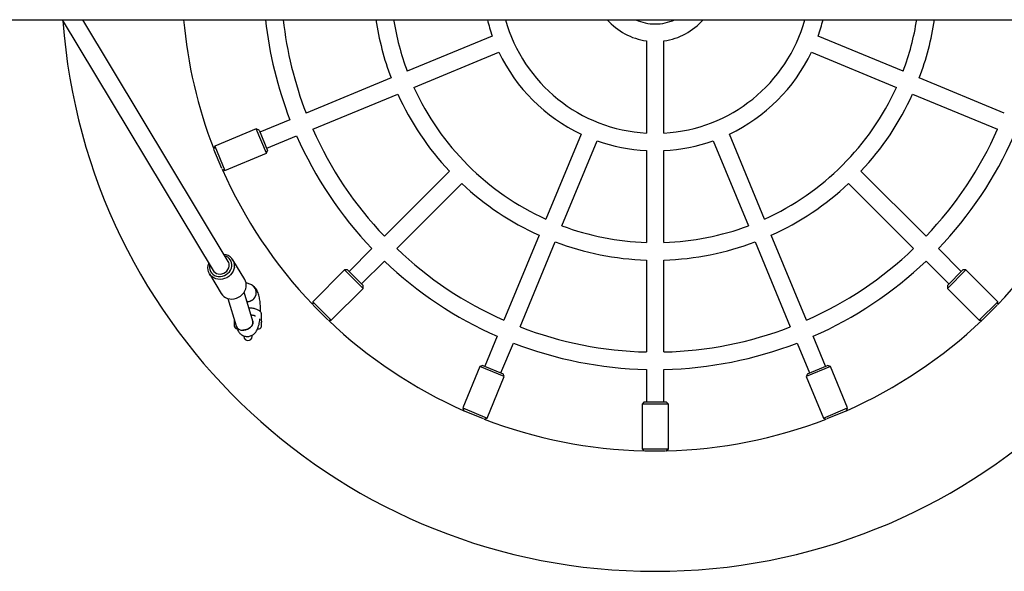
# Model space of a CAD drawing. Units: millimetres. Extents: x -18389 to 21973, y -3715 to 5748.
# Drawn here: x 10539 to 11439, y 787 to 1291 of the extents above; entities that cross this region are included whole.
import ezdxf

# ---------------------------------------------------------------- set-up
doc = ezdxf.new("R2010")
doc.units = ezdxf.units.MM
doc.header["$LTSCALE"] = 10

msp = doc.modelspace()

# ---------------------------------------------------------------- linework, layer by layer
at = {"color": 7, "linetype": 'Continuous', "lineweight": 25}
for p, q in [((10072.58, 1291.3), (12428.74, 1291.3)), ((10578.02, 1291.3), (10715.93, 1061.92)), ((10729.64, 1070.17), (10596.69, 1291.3)), ((10970.92, 1276.36), (10893.24, 1244.18)), ((11111.76, 1271.91), (11111.76, 1187.58)), ((11127.76, 1187.58), (11127.76, 1271.91)), ((11346.28, 1244.18), (11268.61, 1276.36)), ((10899.37, 1229.4), (10977.04, 1261.57)), ((11262.49, 1261.57), (11340.16, 1229.4)), ((10878.45, 1238.06), (10800.82, 1205.9)), ((11438.7, 1205.9), (11361.07, 1238.06)), ((10806.94, 1191.12), (10884.58, 1223.28)), ((11354.95, 1223.28), (11432.58, 1191.12)), ((10786.03, 1199.78), (10758.7, 1188.45)), ((10755.32, 1191.38), (10717.44, 1175.69)), ((10757.93, 1190.3), (10755.32, 1191.38)), ((10764.5, 1169.21), (10755.32, 1191.38)), ((10757.93, 1190.3), (10765.59, 1171.82)), ((10764.82, 1173.67), (10792.16, 1184.99)), ((11051.99, 1186.63), (11019.81, 1108.96)), ((11034.59, 1102.83), (11066.77, 1180.5)), ((11172.76, 1180.5), (11204.93, 1102.83)), ((11219.71, 1108.96), (11187.54, 1186.63)), ((10717.44, 1175.69), (10716.42, 1173.23)), ((10723.79, 1155.14), (10716.58, 1172.54)), ((10717.44, 1175.69), (10726.62, 1153.52)), ((10764.5, 1169.21), (10765.59, 1171.82)), ((11111.76, 1171.55), (11111.76, 1087.48)), ((11127.76, 1087.48), (11127.76, 1171.55)), ((10726.62, 1153.52), (10764.5, 1169.21)), ((10724.17, 1154.54), (10726.62, 1153.52)), ((10931.76, 1152.66), (10872.34, 1093.24)), ((11367.18, 1093.24), (11307.77, 1152.66)), ((10883.66, 1081.93), (10943.07, 1141.35)), ((11296.45, 1141.35), (11355.87, 1081.93)), ((11013.69, 1094.17), (10981.53, 1016.53)), ((11258, 1016.53), (11225.84, 1094.17)), ((10861.02, 1081.93), (10840.1, 1061)), ((10996.31, 1010.41), (11028.47, 1088.04)), ((11211.06, 1088.04), (11243.21, 1010.41)), ((11399.42, 1061), (11378.5, 1081.93)), ((10744.75, 1053.77), (10733.97, 1071.71)), ((10851.42, 1049.69), (10872.34, 1070.61)), ((11111.76, 1071.48), (11111.76, 987.44)), ((11127.76, 987.44), (11127.76, 1071.48)), ((11367.19, 1070.61), (11388.11, 1049.69)), ((10835.86, 1062.42), (10806.87, 1033.43)), ((10838.69, 1062.42), (10835.86, 1062.42)), ((10852.83, 1045.45), (10835.86, 1062.42)), ((10838.69, 1062.42), (10852.83, 1048.28)), ((11403.67, 1062.42), (11386.7, 1045.45)), ((11386.7, 1048.28), (11400.84, 1062.42)), ((11403.67, 1062.42), (11400.84, 1062.42)), ((11432.66, 1033.43), (11403.67, 1062.42)), ((10712.54, 1058.82), (10723.33, 1040.89)), ((10750.18, 1049.06), (10745.99, 1050.55)), ((10823.84, 1016.46), (10852.83, 1045.45)), ((10852.83, 1045.45), (10852.83, 1048.28)), ((11386.7, 1048.28), (11386.7, 1045.45)), ((11386.7, 1045.45), (11415.69, 1016.46)), ((10729.35, 1036.31), (10736.78, 1011.19)), ((10752.13, 1015.73), (10744.3, 1042.18)), ((10747.3, 1033.56), (10746.84, 1033.57)), ((10806.87, 1033.43), (10806.87, 1030.77)), ((10806.87, 1033.43), (10823.84, 1016.46)), ((10820.6, 1016.87), (10807.28, 1030.19)), ((11415.69, 1016.46), (11432.66, 1033.43)), ((11432.25, 1030.19), (11418.93, 1016.87)), ((11432.66, 1030.77), (11432.66, 1033.43)), ((10735.2, 1016.54), (10735.2, 1015.38)), ((10760.2, 1015.75), (10760.2, 1021.36)), ((10735.2, 1015.38), (10735.2, 1011.35)), ((10735.2, 1011.35), (10735.21, 1011.35)), ((10759.88, 1014.74), (10759.88, 1014.11)), ((10759.88, 1014.11), (10759.99, 1014.67)), ((10759.88, 1014.11), (10759.88, 1010.25)), ((10821.18, 1016.46), (10823.84, 1016.46)), ((11415.69, 1016.46), (11418.35, 1016.46)), ((10743.95, 1002.04), (10743.95, 1001.6)), ((10751.45, 1001.6), (10751.45, 1002.59)), ((10975.41, 1001.75), (10964.08, 974.41)), ((11275.44, 974.41), (11264.12, 1001.75)), ((10978.86, 968.29), (10990.19, 995.62)), ((11249.34, 995.62), (11260.66, 968.29)), ((10959.62, 974.09), (10943.93, 936.21)), ((10962.23, 975.17), (10959.62, 974.09)), ((10981.79, 964.91), (10959.62, 974.09)), ((10962.23, 975.17), (10980.71, 967.52)), ((11279.9, 974.09), (11257.73, 964.91)), ((11258.81, 967.52), (11277.29, 975.17)), ((11279.9, 974.09), (11277.29, 975.17)), ((11295.59, 936.21), (11279.9, 974.09)), ((10966.1, 927.03), (10981.79, 964.91)), ((10981.79, 964.91), (10980.71, 967.52)), ((11111.76, 971.44), (11111.76, 941.85)), ((11127.76, 941.85), (11127.76, 971.44)), ((11258.81, 967.52), (11257.73, 964.91)), ((11257.73, 964.91), (11273.42, 927.03)), ((10943.93, 936.21), (10944.95, 933.75)), ((10943.93, 936.21), (10966.1, 927.03)), ((11109.76, 941.85), (11107.76, 939.85)), ((11107.76, 939.85), (11107.76, 898.85)), ((11131.76, 939.85), (11107.76, 939.85)), ((11109.76, 941.85), (11129.76, 941.85)), ((11131.76, 939.85), (11129.76, 941.85)), ((11131.76, 898.85), (11131.76, 939.85)), ((11273.42, 927.03), (11295.59, 936.21)), ((11294.58, 933.75), (11295.59, 936.21)), ((10962.95, 926.17), (10945.55, 933.38)), ((10963.65, 926.01), (10966.1, 927.03)), ((11273.42, 927.03), (11275.88, 926.01)), ((11293.98, 933.38), (11276.57, 926.17)), ((11107.76, 898.85), (11109.64, 896.97)), ((11107.76, 898.85), (11131.76, 898.85)), ((11129.18, 896.85), (11110.34, 896.85)), ((11129.88, 896.97), (11131.76, 898.85))]:
    msp.add_line(p, q, dxfattribs=at)
at = {"color": 7, "linetype": 'Continuous', "lineweight": 25, "flags": 128}
for points in [[(10735.32, 1065.04), (10734.89, 1063.09), (10734.14, 1061.22), (10733.06, 1059.45), (10731.71, 1057.86), (10730.11, 1056.47), (10728.32, 1055.35), (10726.38, 1054.5), (10724.35, 1053.97), (10722.29, 1053.76), (10720.26, 1053.88), (10718.31, 1054.33), (10716.5, 1055.09), (10714.89, 1056.15), (10713.52, 1057.47), (10712.43, 1059.01), (10711.66, 1060.73), (10711.21, 1062.59), (10711.11, 1064.52), (10711.36, 1066.47), (10711.96, 1068.39), (10711.99, 1068.47)], [(10712.81, 1067.11), (10712.66, 1066.24), (10712.6, 1064.46), (10712.89, 1062.73), (10713.52, 1061.12), (10714.46, 1059.67), (10715.69, 1058.45), (10717.16, 1057.48), (10718.82, 1056.8), (10720.61, 1056.44), (10722.48, 1056.4), (10724.36, 1056.69), (10726.19, 1057.31), (10727.9, 1058.21), (10729.44, 1059.39), (10730.75, 1060.79), (10731.79, 1062.37), (10732.52, 1064.08), (10732.92, 1065.85)], [(10715.93, 1061.92), (10716.53, 1061.09), (10717.67, 1060.03), (10719.05, 1059.26), (10720.6, 1058.8), (10722.26, 1058.68), (10723.94, 1058.91), (10725.57, 1059.47), (10727.06, 1060.34), (10728.36, 1061.47), (10729.4, 1062.82), (10730.12, 1064.32), (10730.51, 1065.9)], [(10723.33, 1040.89), (10724.31, 1039.53), (10725.68, 1038.21), (10727.29, 1037.15), (10729.09, 1036.39), (10731.04, 1035.94), (10733.07, 1035.82), (10735.13, 1036.03), (10737.16, 1036.56), (10739.1, 1037.41), (10740.9, 1038.54), (10742.49, 1039.92), (10743.85, 1041.52), (10744.92, 1043.28), (10745.68, 1045.16), (10746.1, 1047.1)], [(10736.78, 1011.19), (10737.31, 1010.06), (10738.17, 1009.06), (10739.33, 1008.26), (10740.73, 1007.71), (10742.3, 1007.43), (10743.97, 1007.43), (10745.67, 1007.71), (10747.31, 1008.26), (10748.81, 1009.06), (10750.11, 1010.06), (10751.15, 1011.21), (10751.87, 1012.48), (10752.25, 1013.79), (10752.26, 1015.08), (10752.12, 1015.73)], [(10752.13, 1015.73), (10752.13, 1015.7), (10752.3, 1014.44), (10752.11, 1013.13), (10751.55, 1011.84), (10750.67, 1010.62), (10749.49, 1009.53), (10748.08, 1008.63), (10746.5, 1007.95), (10744.82, 1007.54), (10743.13, 1007.39)], [(10756.53, 1008.68), (10756.66, 1008.65), (10757.2, 1008.6)]]:
    msp.add_lwpolyline(points, dxfattribs=at)
at = {"color": 7, "linetype": 'Continuous', "lineweight": 25}
for centre, radius, start, end in [((11119.76, 1329.35), 542.5, 184.13783, 270), ((11119.76, 1329.35), 432.5, 185.04723, 201.15944), ((11119.76, 1329.35), 358, 186.1012, 201.21954), ((11119.76, 1329.35), 342, 186.3878, 201.15963), ((11119.76, 1329.35), 258, 188.48095, 200.7231), ((11119.76, 1329.35), 242, 189.04623, 200.60558), ((11119.76, 1329.35), 158, 193.93511, 199.59771), ((11119.76, 1329.35), 142, 195.54278, 266.77036), ((11119.76, 1329.35), 58, 220.99814, 262.07186), ((11119.76, 1329.35), 42, 244.95186, 270), ((11119.76, 1329.35), 42, 270, 295.04814), ((11119.76, 1329.35), 542.5, 270, 355.86217), ((11119.76, 1329.35), 58, 277.92814, 319.00186), ((11119.76, 1329.35), 142, 273.22964, 344.45722), ((11119.76, 1329.35), 158, 340.40229, 346.06489), ((11119.76, 1329.35), 242, 339.39442, 350.95377), ((11119.76, 1329.35), 258, 339.2769, 351.51905), ((11119.76, 1329.35), 158, 205.40229, 244.59771), ((11119.76, 1329.35), 158, 295.40229, 334.59771), ((11119.76, 1329.35), 242, 204.39442, 245.60558), ((11119.76, 1329.35), 242, 294.39442, 335.60558), ((11119.76, 1329.35), 258, 204.2769, 223.2231), ((11119.76, 1329.35), 258, 316.7769, 335.7231), ((11119.76, 1329.35), 342, 203.84037, 223.65963), ((11119.76, 1329.35), 342, 316.34037, 336.15963), ((11119.76, 1329.35), 358, 203.78046, 223.71954), ((11119.76, 1329.35), 158, 250.40229, 267.09771), ((11119.76, 1329.35), 158, 272.90229, 289.59771), ((11119.76, 1329.35), 358, 316.28046, 336.21954), ((11119.76, 1329.35), 432.5, 203.84056, 223.65944), ((11119.76, 1329.35), 432.5, 316.34056, 336.15944), ((11119.76, 1329.35), 258, 226.7769, 245.7231), ((11119.76, 1329.35), 258, 294.2769, 313.2231), ((11119.76, 1329.35), 242, 249.39442, 268.10558), ((11119.76, 1329.35), 242, 271.89442, 290.60558), ((11119.76, 1329.35), 342, 226.34037, 246.15963), ((11119.76, 1329.35), 258, 249.2769, 268.2231), ((11119.76, 1329.35), 258, 271.7769, 290.7231), ((11119.76, 1329.35), 342, 293.84037, 313.65963), ((10725.05, 1066.38), 10.36, 352.53703, 86.3616), ((10724.39, 1067.02), 8.6, 352.19626, 75.67581), ((11119.76, 1329.35), 358, 226.28046, 246.21954), ((11119.76, 1329.35), 358, 293.78046, 313.71954), ((10723.97, 1066.8), 6.6, 352.15643, 30.69822), ((10735.9, 1048.51), 10.3, 352.14451, 30.71014), ((10747.23, 1041.59), 8.03, 267.24732, 68.46589), ((10747.21, 1041.59), 8.03, 270.64201, 68.30322), ((10738.2, 1011.6), 3, 184.78019, 260.39802), ((10742.48, 1013.5), 6.15, 202.14483, 276.07611), ((10757.2, 1011.6), 3, 270, 333.25632), ((11119.76, 1329.35), 432.5, 226.34056, 246.15944), ((11119.76, 1329.35), 342, 248.84037, 268.65963), ((11119.76, 1329.35), 342, 271.34037, 291.15963), ((11119.76, 1329.35), 432.5, 293.84056, 313.65944), ((10747.7, 1001.6), 3.75, 180, 0), ((11119.76, 1329.35), 358, 248.78046, 268.71954), ((11119.76, 1329.35), 358, 271.28046, 291.21954), ((11119.76, 1329.35), 432.5, 248.84056, 268.65944), ((11119.76, 1329.35), 432.5, 271.34056, 291.15944)]:
    msp.add_arc(centre, radius, start, end, dxfattribs=at)
for points, knots in [([(10759.16, 1024.12), (10759.17, 1024.37), (10759.2, 1025.45), (10759.17, 1027.39), (10759.07, 1029.9), (10758.87, 1032.36), (10758.57, 1034.75), (10758.18, 1037.06), (10757.66, 1039.31), (10756.97, 1041.53), (10756.15, 1043.46), (10755.18, 1045.1), (10754.19, 1046.37), (10753.05, 1047.46), (10751.73, 1048.4), (10750.7, 1048.83), (10750.18, 1049.06)], [0, 0, 0, 0, 0.023215, 0.101629, 0.180138, 0.259103, 0.339091, 0.420902, 0.505849, 0.596336, 0.696793, 0.765734, 0.827285, 0.884982, 0.940721, 1, 1, 1, 1]), ([(10760.2, 1021.36), (10760.17, 1021.74), (10760.11, 1022.49), (10759.66, 1023.49), (10759.03, 1024.36), (10758.2, 1025.11), (10757.12, 1025.79), (10755.76, 1026.4), (10754.14, 1026.9), (10752.36, 1027.26), (10750.5, 1027.51), (10749.23, 1027.57), (10748.61, 1027.6)], [0, 0, 0, 0, 0.081935, 0.160834, 0.240683, 0.327059, 0.426072, 0.540998, 0.661761, 0.778265, 0.891375, 1, 1, 1, 1]), ([(10736.78, 1011.19), (10736.9, 1010.83), (10737.26, 1009.66), (10737.92, 1008.03), (10738.86, 1006.36), (10739.83, 1005.04), (10740.94, 1003.92), (10742.2, 1002.97), (10743.61, 1002.24), (10745.14, 1001.76), (10746.77, 1001.55), (10748.42, 1001.63), (10750.02, 1002.02), (10751.46, 1002.65), (10752.73, 1003.47), (10753.84, 1004.44), (10754.8, 1005.56), (10755.66, 1006.85), (10756.44, 1008.38), (10757.18, 1010.25), (10757.81, 1012.44), (10758.31, 1014.86), (10758.6, 1016.59), (10758.7, 1017.53), (10758.71, 1017.61)], [0, 0, 0, 0, 0.0323797, 0.1054523, 0.1574342, 0.2029535, 0.2453013, 0.2860199, 0.3259415, 0.3654997, 0.4049413, 0.4469912, 0.4872234, 0.5262057, 0.5647091, 0.6036047, 0.6440693, 0.687888, 0.7378461, 0.7976383, 0.8668401, 0.9326662, 0.9942937, 1, 1, 1, 1]), ([(10750.52, 1021.43), (10750.75, 1021.41), (10751.46, 1021.33), (10752.49, 1021.11), (10753.47, 1020.83), (10754.14, 1020.55), (10754.35, 1020.43), (10754.45, 1020.37)], [0, 0, 0, 0, 0.122381, 0.37236, 0.61464, 0.820881, 1, 1, 1, 1]), ([(10752.41, 1014.93), (10752.41, 1014.93), (10752.43, 1014.89), (10752.34, 1015.09), (10752.22, 1015.4), (10752.14, 1015.67), (10752.13, 1015.73)], [0, 0, 0, 0, 0.094296, 0.467691, 0.875214, 1, 1, 1, 1]), ([(10760.17, 1015.75), (10760.18, 1015.68), (10760.22, 1015.36), (10760.11, 1014.98), (10760, 1014.7), (10759.99, 1014.67)], [0, 0, 0, 0, 0.195198, 0.924182, 1, 1, 1, 1])]:
    msp.add_open_spline(points, degree=3, knots=knots, dxfattribs=at)

doc.saveas('drawing.dxf')
